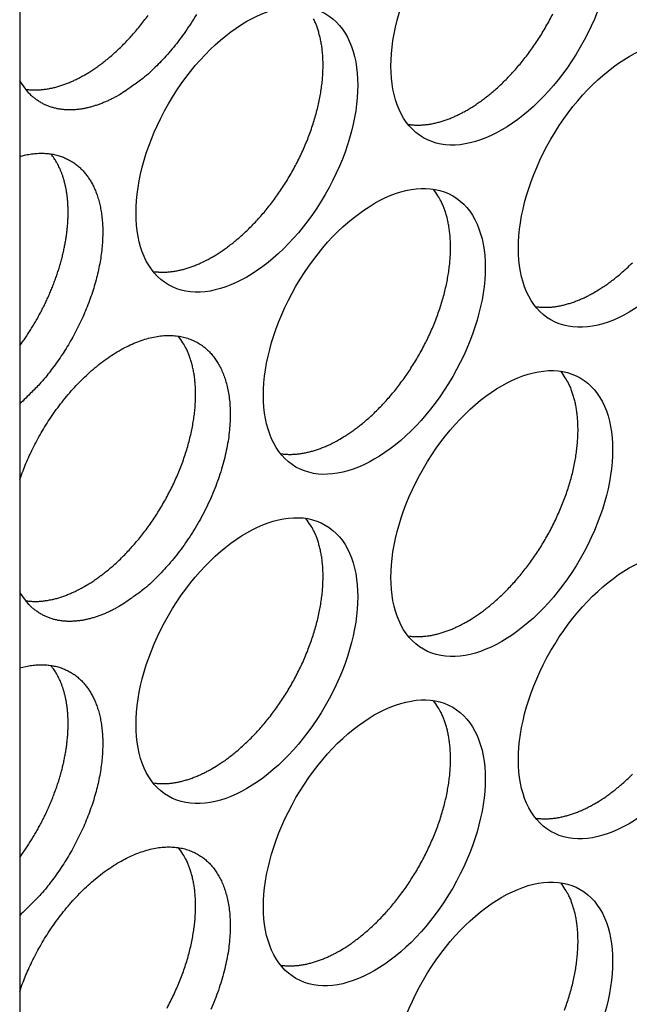
# Model space of a CAD drawing. Extents: x 6 to 291, y 7 to 204.
# Drawn here: x 268 to 269, y 72 to 73 of the extents above; entities that cross this region are included whole.
import ezdxf

# ---------------------------------------------------------------- set-up
doc = ezdxf.new("R2010")
doc.units = 0
doc.linetypes.add('HIDDENNEW0', pattern=[4.5, 1.5, -1.5, 1.5])
doc.layers.add('MUOTOVIIVAT', color=40, linetype='HIDDENNEW0')

msp = doc.modelspace()

# ---------------------------------------------------------------- linework, layer by layer
at = {"layer": 'MUOTOVIIVAT', "color": 4, "linetype": 'CONTINUOUS'}
msp.add_line((268.11824, 74.443425), (268.11824, 68.033926), dxfattribs=at)
for points in [[(268.20121, 73.350622), (268.20627, 73.353646, 0.00828633), (268.21142, 73.356944, 0.00751473), (268.21666, 73.360525, 0.00715781), (268.22198, 73.364386, 0.00725911), (268.22737, 73.368547, 0.00717689), (268.23281, 73.373, 0.00707978), (268.2383, 73.377761, 0.00695087), (268.24382, 73.382819, 0.00691381), (268.24936, 73.388186, 0.00681786), (268.2549, 73.393849, 0.00678165), (268.26042, 73.399817, 0.00670215), (268.26591, 73.406072, 0.00668303), (268.27134, 73.412618, 0.00662619), (268.27671, 73.419434, 0.00662212), (268.28198, 73.426519, 0.00658854)], [(268.34376, 73.427879, -0.00953978), (268.33688, 73.416697, -0.00957039), (268.32967, 73.405947, -0.00938122), (268.32225, 73.395689, -0.00890256), (268.31466, 73.385998, -0.00958605), (268.30683, 73.376782, -0.0110165), (268.29873, 73.368058, -0.00909874), (268.29107, 73.360223, -0.00445007), (268.2841, 73.353452, -0.0119101), (268.27537, 73.346117, -0.02090007), (268.2623, 73.336563, -0.01182734), (268.24539, 73.325099, -0.00694772)], [(268.36384, 73.117918), (268.3689, 73.120943, 0.00828619), (268.37405, 73.12424, 0.00751461), (268.37929, 73.127822, 0.00715769), (268.38461, 73.131683, 0.00725899), (268.39, 73.135844, 0.00717678), (268.39544, 73.140297, 0.00707967), (268.40093, 73.145058, 0.00695076), (268.40645, 73.150115, 0.0069137), (268.41199, 73.155483, 0.00681775), (268.41753, 73.161146, 0.00678156), (268.42305, 73.167114, 0.00670206), (268.42854, 73.173369, 0.00668294), (268.43398, 73.179916, 0.0066261), (268.43934, 73.186731, 0.00662204), (268.44461, 73.193816, 0.00658846), (268.44977, 73.201145, 0.00660168), (268.4548, 73.20871, 0.00659331), (268.45969, 73.216485, 0.00662502), (268.46439, 73.224458, 0.00664355), (268.46892, 73.232597, 0.00669524), (268.47323, 73.240885, 0.00674262), (268.47732, 73.249291, 0.00681586), (268.48116, 73.257794, 0.00689416), (268.48476, 73.26636, 0.00699061), (268.48808, 73.274965, 0.00710211), (268.49113, 73.283579, 0.00722359), (268.49389, 73.292171, 0.00737056), (268.49636, 73.300717, 0.00751849), (268.49852, 73.309185, 0.00770363), (268.50038, 73.317552, 0.00788062), (268.50194, 73.325787, 0.00810439), (268.50319, 73.333873, 0.00830694), (268.50414, 73.34178, 0.00857639), (268.5048, 73.349495, 0.00882143), (268.50516, 73.356992, 0.00911364), (268.50525, 73.364261, 0.00933358), (268.50506, 73.371277, 0.00973321), (268.50461, 73.378045, 0.01017034), (268.50391, 73.384544, 0.01033883), (268.50298, 73.390757, 0.01007587), (268.50183, 73.396662, 0.01124543), (268.50044, 73.402343, 0.01343491), (268.49879, 73.407814, 0.01115095), (268.49711, 73.412776, 0.00503773), (268.4955, 73.417111, 0.01524529), (268.49311, 73.42206, 0.02741565)], [(268.68911, 73.305708), (268.69417, 73.308732, 0.00828618), (268.69932, 73.31203, 0.00751459), (268.70456, 73.315612, 0.00715767), (268.70988, 73.319473, 0.00725896), (268.71527, 73.323634, 0.00717674), (268.72071, 73.328087, 0.00707963), (268.7262, 73.332848, 0.00695071), (268.73173, 73.337906, 0.00691365), (268.73726, 73.343274, 0.0068177), (268.7428, 73.348937, 0.00678149), (268.74832, 73.354905, 0.00670199), (268.75381, 73.36116, 0.00668287), (268.75925, 73.367707, 0.00662602), (268.76461, 73.374523, 0.00662195), (268.76988, 73.381607, 0.00658837), (268.77505, 73.388936, 0.00660159), (268.78007, 73.396502, 0.00659322), (268.78496, 73.404277, 0.00662491), (268.78966, 73.412249, 0.00664345), (268.79419, 73.420389, 0.00669514), (268.7985, 73.428677, 0.00674251)], [(268.12577, 73.332236), (268.12826, 73.331903, 0.0078404), (268.13077, 73.331646, 0.00786167), (268.13329, 73.33147, 0.00774322), (268.13583, 73.331369, 0.0075006), (268.13838, 73.331345, 0.00730427), (268.14094, 73.331393, 0.00711803), (268.14351, 73.331516, 0.00693776), (268.14609, 73.331709, 0.00673918), (268.14867, 73.331973, 0.0065587), (268.15125, 73.332304, 0.00636857), (268.15383, 73.332703, 0.00619346), (268.15642, 73.333166, 0.00600632), (268.159, 73.333693, 0.00584311), (268.16157, 73.334281, 0.00567499), (268.16414, 73.33493, 0.00550579), (268.16671, 73.335636, 0.00531207), (268.16926, 73.336398, 0.00520235), (268.17181, 73.337215, 0.00513138), (268.17435, 73.338089, 0.00486769), (268.17687, 73.339006, 0.00444994), (268.17936, 73.339966, 0.00472282), (268.18188, 73.340994, 0.00536768), (268.18443, 73.342098, 0.00405988), (268.18682, 73.343163, 0.00158384), (268.18897, 73.344148, 0.00534214), (268.19169, 73.3455, 0.00871783), (268.19583, 73.34769, 0.00423906), (268.20121, 73.350622, 0.00227072)], [(268.24539, 73.325099), (268.24102, 73.322651, -0.00731108), (268.23658, 73.320329, -0.00715556), (268.23207, 73.318137, -0.0073082), (268.2275, 73.316081, -0.00786948), (268.22287, 73.314183, -0.00832265), (268.2182, 73.312447, -0.00876276), (268.21348, 73.31089, -0.00920913), (268.20873, 73.309516, -0.00976083), (268.20396, 73.308346, -0.01028844), (268.19917, 73.307383, -0.01089018), (268.19438, 73.306644, -0.01146668), (268.18959, 73.306133, -0.01211369), (268.18482, 73.305869, -0.01274379), (268.18008, 73.305851, -0.01344909), (268.17538, 73.306098, -0.01404082), (268.17073, 73.306607, -0.01460495), (268.16616, 73.307394, -0.0153202), (268.16165, 73.308461, -0.016244), (268.15724, 73.309825, -0.01623388), (268.15293, 73.311455, -0.01551752), (268.14877, 73.313356, -0.01745407), (268.14469, 73.315611, -0.02112874), (268.14069, 73.318264, -0.0160061), (268.13701, 73.32093, -0.00544358), (268.13375, 73.32349, -0.02251879), (268.12999, 73.32739, -0.03756256), (268.12475, 73.334173, -0.01745653), (268.11823, 73.343524, -0.00891912)], [(268.61367, 73.287328), (268.61617, 73.286995, 0.00783854), (268.61867, 73.286739, 0.00785984), (268.6212, 73.286562, 0.00774144), (268.62374, 73.286461, 0.00749891), (268.62629, 73.286437, 0.00730266), (268.62885, 73.286486, 0.00711652), (268.63142, 73.286609, 0.00693632), (268.63399, 73.286801, 0.00673783), (268.63657, 73.287065, 0.00655744), (268.63915, 73.287396, 0.00636739), (268.64174, 73.287795, 0.00619237), (268.64432, 73.288257, 0.00600531), (268.6469, 73.288785, 0.00584218), (268.64948, 73.289372, 0.00567413), (268.65205, 73.290021, 0.00550501), (268.65461, 73.290726, 0.00531136), (268.65717, 73.291488, 0.0052017), (268.65971, 73.292305, 0.00513078), (268.66225, 73.293178, 0.00486716), (268.66477, 73.294096, 0.0044495), (268.66726, 73.295055, 0.00472239), (268.66978, 73.296082, 0.00536724), (268.67233, 73.297187, 0.00405958), (268.67472, 73.298251, 0.00158373), (268.67688, 73.299236, 0.00534179), (268.6796, 73.300588, 0.00871739), (268.68373, 73.302776, 0.00423891), (268.68911, 73.305708, 0.00227065)], [(268.11823, 73.246465), (268.12595, 73.248325, -0.01581669), (268.13343, 73.249618, -0.01756214), (268.14069, 73.250317, -0.01879197), (268.1477, 73.250463, -0.01941605), (268.15441, 73.250056, -0.02025927), (268.16083, 73.249142, -0.02085255), (268.16692, 73.247727, -0.02143305), (268.17268, 73.24586, -0.02159605), (268.1781, 73.243554, -0.02170218), (268.18319, 73.240863, -0.02133197), (268.18792, 73.237804, -0.0210455), (268.19232, 73.234422, -0.02041105), (268.19637, 73.230737, -0.01950686), (268.20009, 73.226813, -0.01821631), (268.20347, 73.222678, -0.0178212), (268.20659, 73.218277, -0.01690839), (268.2095, 73.213518, -0.0160376), (268.21222, 73.208371, -0.01597178), (268.21473, 73.202786, -0.01542449), (268.217, 73.196777, -0.01507008), (268.21901, 73.190327, -0.01450414), (268.22072, 73.183454, -0.01406386), (268.22212, 73.176142, -0.0134517), (268.22318, 73.168416, -0.01301028), (268.22386, 73.160272, -0.0124348), (268.22417, 73.151743, -0.01200534), (268.22406, 73.142836, -0.01148274), (268.22354, 73.133591, -0.0110944), (268.22256, 73.124026, -0.0106438), (268.22115, 73.114191, -0.01030628), (268.21928, 73.104114, -0.00992921), (268.21695, 73.093848, -0.00964049), (268.21417, 73.083434, -0.00934486), (268.21094, 73.072928, -0.00912364), (268.20727, 73.062376, -0.00887728), (268.20319, 73.051835, -0.00865413), (268.19871, 73.04136, -0.00854645), (268.19385, 73.030991, -0.00853867), (268.18863, 73.02078, -0.00824871), (268.18312, 73.010802, -0.00772354), (268.17737, 73.001126, -0.00829642), (268.17127, 72.99164, -0.00956168), (268.16479, 72.982347, -0.007613), (268.15856, 72.973813, -0.00337701), (268.15283, 72.966272, -0.01009556), (268.14531, 72.957557, -0.01746154), (268.13362, 72.945425, -0.00935838), (268.11823, 72.930307, -0.0052781)], [(268.11823, 73.004494), (268.1219, 73.009599, 0.00477356), (268.1255, 73.014816, 0.00465913), (268.12904, 73.020151, 0.00460709), (268.13251, 73.025592, 0.00465767), (268.13589, 73.031135, 0.00467833), (268.13919, 73.036768, 0.00469015), (268.14239, 73.042487, 0.00470276), (268.14549, 73.048281, 0.00473482), (268.14849, 73.054143, 0.00476269), (268.15137, 73.060062, 0.00479881), (268.15414, 73.066031, 0.00483609), (268.15678, 73.072039, 0.00488133), (268.15929, 73.078076, 0.00493034), (268.16168, 73.084132, 0.00498385), (268.16392, 73.090198, 0.00504467), (268.16603, 73.096264, 0.00510723), (268.16799, 73.102318, 0.00518058), (268.16981, 73.108352, 0.00525252), (268.17147, 73.114355, 0.00533892), (268.17299, 73.120318, 0.00542065), (268.17436, 73.126232, 0.00552064), (268.17558, 73.132088, 0.00561245), (268.17665, 73.137875, 0.00572645), (268.17757, 73.143588, 0.00582849), (268.17833, 73.149216, 0.00595679), (268.17895, 73.154754, 0.00606909), (268.17942, 73.160192, 0.00621162), (268.17975, 73.165528, 0.00633358), (268.17994, 73.17075, 0.00649036), (268.17999, 73.175859, 0.00662233), (268.1799, 73.180843, 0.00679111), (268.17968, 73.185705, 0.00692766), (268.17933, 73.190433, 0.0071125), (268.17886, 73.195032, 0.00726752), (268.17826, 73.199492, 0.00744502), (268.17756, 73.203815, 0.00755665), (268.17674, 73.207994, 0.00780334), (268.17582, 73.212037, 0.00808401), (268.17479, 73.215938, 0.0081004), (268.17367, 73.219688, 0.00777727), (268.17247, 73.223278, 0.00862752), (268.17116, 73.226767, 0.0102732), (268.16972, 73.230169, 0.00827454), (268.16832, 73.233276, 0.00343008), (268.16702, 73.23601, 0.01137005), (268.1652, 73.239226, 0.0201575), (268.16222, 73.243808, 0.01058396), (268.15819, 73.249587, 0.00589781)], [(268.52647, 72.885215), (268.53153, 72.888239, 0.00828605), (268.53668, 72.891537, 0.00751448), (268.54192, 72.895118, 0.00715757), (268.54724, 72.898979, 0.00725887), (268.55263, 72.90314, 0.00717666), (268.55807, 72.907594, 0.00707955), (268.56356, 72.912355, 0.00695065), (268.56909, 72.917412, 0.0069136), (268.57462, 72.92278, 0.00681765), (268.58016, 72.928443, 0.00678146), (268.58568, 72.934411, 0.00670196), (268.59117, 72.940666, 0.00668285), (268.59661, 72.947213, 0.00662601), (268.60197, 72.954029, 0.00662196), (268.60724, 72.961113, 0.00658839), (268.61241, 72.968442, 0.00660161), (268.61744, 72.976008, 0.00659325), (268.62232, 72.983783, 0.00662495), (268.62703, 72.991755, 0.0066435), (268.63155, 72.999894, 0.00669519), (268.63586, 73.008183, 0.00674257), (268.63995, 73.016589, 0.00681582), (268.6438, 73.025091, 0.00689412), (268.64739, 73.033658, 0.00699057), (268.65072, 73.042263, 0.00710209), (268.65377, 73.050876, 0.00722357), (268.65652, 73.059469, 0.00737055), (268.65899, 73.068015, 0.00751848), (268.66115, 73.076483, 0.00770363), (268.66302, 73.08485, 0.00788063), (268.66457, 73.093085, 0.00810441), (268.66583, 73.101171, 0.00830697), (268.66678, 73.109078, 0.00857643), (268.66743, 73.116794, 0.00882147), (268.6678, 73.12429, 0.0091137), (268.66789, 73.131559, 0.00933365), (268.6677, 73.138575, 0.0097333), (268.66725, 73.145343, 0.01017044), (268.66654, 73.151842, 0.01033895), (268.66561, 73.158056, 0.010076), (268.66447, 73.16396, 0.01124558), (268.66307, 73.169641, 0.01343509), (268.66142, 73.175113, 0.01115112), (268.65975, 73.180075, 0.00503781), (268.65814, 73.18441, 0.01524552), (268.65575, 73.189358, 0.02741608), (268.65167, 73.196196, 0.01498896), (268.6461, 73.20468, 0.00856343)], [(268.2884, 73.099534), (268.2909, 73.099201, 0.00783973), (268.2934, 73.098945, 0.00786107), (268.29593, 73.098768, 0.00774269), (268.29847, 73.098667, 0.00750016), (268.30102, 73.098643, 0.0073039), (268.30358, 73.098692, 0.00711774), (268.30615, 73.098815, 0.00693753), (268.30872, 73.099007, 0.00673902), (268.3113, 73.099272, 0.0065586), (268.31388, 73.099602, 0.00636852), (268.31647, 73.100001, 0.00619347), (268.31905, 73.100464, 0.00600638), (268.32163, 73.100991, 0.00584321), (268.32421, 73.101579, 0.00567512), (268.32678, 73.102228, 0.00550596), (268.32934, 73.102933, 0.00531227), (268.3319, 73.103696, 0.00520258), (268.33444, 73.104513, 0.00513164), (268.33698, 73.105386, 0.00486796), (268.3395, 73.106304, 0.00445022), (268.34199, 73.107264, 0.00472314), (268.34451, 73.108291, 0.00536808), (268.34706, 73.109396, 0.0040602), (268.34945, 73.11046, 0.00158397), (268.3516, 73.111445, 0.00534259), (268.35433, 73.112797, 0.00871864), (268.35846, 73.114986, 0.00423949), (268.36384, 73.117918, 0.00227096)], [(268.85174, 73.073004), (268.8568, 73.076029, 0.00828605), (268.86195, 73.079327, 0.00751447), (268.86719, 73.082908, 0.00715755), (268.87251, 73.086769, 0.00725884), (268.8779, 73.09093, 0.00717663), (268.88334, 73.095384, 0.00707951), (268.88884, 73.100145, 0.0069506), (268.89436, 73.105203, 0.00691354), (268.89989, 73.11057, 0.00681759)], [(268.77631, 73.054627), (268.7788, 73.054294, 0.00783787), (268.78131, 73.054037, 0.00785923), (268.78383, 73.053861, 0.00774091), (268.78637, 73.05376, 0.00749847), (268.78892, 73.053736, 0.0073023), (268.79148, 73.053784, 0.00711622), (268.79405, 73.053907, 0.0069361), (268.79663, 73.0541, 0.00673767), (268.7992, 73.054363, 0.00655734), (268.80179, 73.054694, 0.00636735), (268.80437, 73.055093, 0.00619238), (268.80695, 73.055556, 0.00600537), (268.80953, 73.056083, 0.00584228), (268.81211, 73.05667, 0.00567427), (268.81468, 73.057319, 0.00550518), (268.81724, 73.058024, 0.00531156), (268.8198, 73.058786, 0.00520193), (268.82235, 73.059603, 0.00513104), (268.82489, 73.060476, 0.00486744), (268.8274, 73.061393, 0.00444977), (268.8299, 73.062353, 0.00472271), (268.83241, 73.06338, 0.00536764), (268.83496, 73.064484, 0.0040599), (268.83735, 73.065548, 0.00158386), (268.83951, 73.066533, 0.00534225), (268.84223, 73.067884, 0.00871821), (268.84636, 73.070073, 0.00423933), (268.85174, 73.073004, 0.00227089)], [(268.11823, 72.833248), (268.12155, 72.842562, -0.00832582), (268.12524, 72.851961, -0.0077304), (268.12931, 72.861443, -0.00762209), (268.13378, 72.871053, -0.0078659), (268.13873, 72.880841, -0.00789382), (268.14414, 72.890747, -0.0081303), (268.15002, 72.900708, -0.00829898), (268.15635, 72.910666, -0.00854994), (268.16316, 72.920565, -0.0087511), (268.17039, 72.930341, -0.00909282), (268.17806, 72.939919, -0.00939662), (268.18611, 72.949234, -0.00981608), (268.19453, 72.958201, -0.01022883), (268.20326, 72.966763, -0.01075966), (268.21227, 72.974829, -0.01131676), (268.22149, 72.982355, -0.01198019), (268.23088, 72.989251, -0.01271276), (268.24036, 72.995492, -0.01353489), (268.24987, 73.000999, -0.01447374), (268.25936, 73.005767, -0.01546844), (268.26875, 73.009736, -0.01662436), (268.27798, 73.012924, -0.01777258), (268.287, 73.01529, -0.01910604), (268.29576, 73.016875, -0.02032005), (268.30419, 73.017659, -0.02169132), (268.31227, 73.017702, -0.02276512), (268.31996, 73.017004, -0.0239217), (268.32723, 73.015635, -0.02458661), (268.33404, 73.013611, -0.02517066), (268.34041, 73.011012, -0.02507173), (268.34631, 73.007865, -0.02501558), (268.35175, 73.004239, -0.02438372), (268.35673, 73.000167, -0.02333544), (268.36125, 72.995747, -0.02169968), (268.36529, 72.991024, -0.02113728), (268.36898, 72.985945, -0.01981922), (268.37237, 72.980402, -0.01870397), (268.37549, 72.974341, -0.01854513), (268.37832, 72.967682, -0.01771552), (268.38082, 72.960444, -0.0172559), (268.38293, 72.95261, -0.01649391), (268.38463, 72.944207, -0.01587056), (268.38586, 72.935218, -0.01504434), (268.3866, 72.925688, -0.01446191), (268.38681, 72.91562, -0.01372521), (268.38646, 72.905075, -0.01318006), (268.38552, 72.894077, -0.01254376), (268.38398, 72.882698, -0.01207789), (268.38182, 72.870985, -0.01156263), (268.37905, 72.85902, -0.01117991), (268.37566, 72.846868, -0.01078091), (268.37168, 72.834615, -0.01047579), (268.36711, 72.822342, -0.01019343), (268.362, 72.810129, -0.00997732), (268.35637, 72.798064, -0.00977714), (268.35028, 72.786219, -0.00958193), (268.34376, 72.774682, -0.0095398), (268.33688, 72.7635, -0.00957041), (268.32967, 72.752751, -0.00938124), (268.32225, 72.742492, -0.00890258), (268.31466, 72.732801, -0.00958607), (268.30683, 72.723585, -0.01101652), (268.29873, 72.714862, -0.00909876), (268.29107, 72.707026, -0.00445007), (268.2841, 72.700255, -0.01191012), (268.27537, 72.692921, -0.02090011), (268.2623, 72.683367, -0.01182736), (268.24539, 72.671902, -0.00694772)], [(268.20121, 72.697425), (268.20627, 72.70045, 0.00828634), (268.21142, 72.703747, 0.00751474), (268.21666, 72.707329, 0.00715782), (268.22198, 72.71119, 0.00725912), (268.22737, 72.71535, 0.0071769), (268.23281, 72.719804, 0.00707979), (268.2383, 72.724564, 0.00695088), (268.24382, 72.729622, 0.00691382), (268.24936, 72.734989, 0.00681787), (268.2549, 72.740653, 0.00678167), (268.26042, 72.746621, 0.00670216), (268.26591, 72.752875, 0.00668304), (268.27134, 72.759422, 0.0066262), (268.27671, 72.766237, 0.00662213), (268.28198, 72.773322, 0.00658855), (268.28714, 72.78065, 0.00660177), (268.29217, 72.788216, 0.0065934), (268.29705, 72.795991, 0.00662509), (268.30176, 72.803963, 0.00664363), (268.30628, 72.812102, 0.00669531), (268.3106, 72.82039, 0.00674269), (268.31469, 72.828797, 0.00681592), (268.31853, 72.837299, 0.00689422), (268.32213, 72.845865, 0.00699066), (268.32545, 72.85447, 0.00710216), (268.3285, 72.863084, 0.00722363), (268.33126, 72.871676, 0.00737059), (268.33372, 72.880222, 0.00751851), (268.33589, 72.88869, 0.00770364), (268.33775, 72.897057, 0.00788063), (268.3393, 72.905292, 0.00810439), (268.34056, 72.913378, 0.00830693), (268.34151, 72.921285, 0.00857636), (268.34217, 72.929, 0.00882139), (268.34253, 72.936496, 0.00911359), (268.34262, 72.943765, 0.00933352), (268.34243, 72.950782, 0.00973314), (268.34198, 72.957549, 0.01017025), (268.34127, 72.964048, 0.01033873), (268.34034, 72.970262, 0.01007576), (268.3392, 72.976166, 0.01124529), (268.3378, 72.981847, 0.01343472), (268.33615, 72.987318, 0.01115078), (268.33448, 72.992281, 0.00503764), (268.33287, 72.996616, 0.01524504), (268.33048, 73.001564, 0.0274152), (268.3264, 73.008402, 0.01498847), (268.32083, 73.016885, 0.00856315)], [(268.68911, 72.652511), (268.69417, 72.655536, 0.00828619), (268.69932, 72.658833, 0.0075146), (268.70456, 72.662415, 0.00715768), (268.70988, 72.666276, 0.00725897), (268.71527, 72.670437, 0.00717675), (268.72071, 72.67489, 0.00707964), (268.7262, 72.679651, 0.00695072), (268.73173, 72.684709, 0.00691366), (268.73726, 72.690077, 0.00681771), (268.7428, 72.69574, 0.0067815), (268.74832, 72.701708, 0.006702), (268.75381, 72.707963, 0.00668288), (268.75925, 72.71451, 0.00662603), (268.76461, 72.721326, 0.00662197), (268.76988, 72.728411, 0.00658839), (268.77505, 72.735739, 0.00660161), (268.78007, 72.743305, 0.00659323), (268.78496, 72.75108, 0.00662493), (268.78966, 72.759052, 0.00664346), (268.79419, 72.767192, 0.00669515), (268.7985, 72.77548, 0.00674253), (268.80259, 72.783887, 0.00681576), (268.80643, 72.792389, 0.00689406), (268.81003, 72.800956, 0.0069905), (268.81335, 72.809561, 0.007102), (268.8164, 72.818174, 0.00722347), (268.81916, 72.826767, 0.00737044), (268.82163, 72.835313, 0.00751836), (268.82379, 72.843781, 0.0077035), (268.82565, 72.852148, 0.00788049), (268.82721, 72.860384, 0.00810426), (268.82846, 72.86847, 0.0083068), (268.82941, 72.876377, 0.00857625), (268.83007, 72.884092, 0.00882129), (268.83043, 72.891588, 0.0091135), (268.83052, 72.898857, 0.00933344), (268.83033, 72.905874, 0.00973307), (268.82988, 72.912641, 0.0101702), (268.82918, 72.91914, 0.0103387), (268.82825, 72.925354, 0.01007575), (268.8271, 72.931259, 0.01124531), (268.82571, 72.93694, 0.01343478), (268.82406, 72.942411, 0.01115086), (268.82238, 72.947373, 0.00503769), (268.82077, 72.951708, 0.01524519), (268.81838, 72.956657, 0.02741556), (268.81431, 72.963495, 0.01498871), (268.80873, 72.971978, 0.0085633)], [(268.45104, 72.866833), (268.45353, 72.8665, 0.00783906), (268.45604, 72.866243, 0.00786046), (268.45856, 72.866067, 0.00774217), (268.4611, 72.865966, 0.00749972), (268.46365, 72.865942, 0.00730354), (268.46621, 72.86599, 0.00711745), (268.46878, 72.866113, 0.00693731), (268.47136, 72.866306, 0.00673886), (268.47394, 72.86657, 0.0065585), (268.47652, 72.866901, 0.00636848), (268.4791, 72.8673, 0.00619348), (268.48168, 72.867762, 0.00600643), (268.48426, 72.868289, 0.00584331), (268.48684, 72.868877, 0.00567526), (268.48941, 72.869526, 0.00550613), (268.49197, 72.870231, 0.00531247), (268.49453, 72.870994, 0.00520281), (268.49708, 72.871811, 0.0051319), (268.49962, 72.872684, 0.00486824), (268.50213, 72.873601, 0.0044505), (268.50463, 72.874561, 0.00472346), (268.50714, 72.875588, 0.00536848), (268.50969, 72.876693, 0.00406052), (268.51208, 72.877757, 0.0015841), (268.51424, 72.878742, 0.00534305), (268.51696, 72.880094, 0.00871946), (268.52109, 72.882283, 0.00423991), (268.52647, 72.885215, 0.00227119)], [(268.36384, 72.464722), (268.3689, 72.467746, 0.0082862), (268.37405, 72.471044, 0.00751462), (268.37929, 72.474625, 0.0071577), (268.38461, 72.478486, 0.007259), (268.39, 72.482647, 0.00717679), (268.39544, 72.4871, 0.00707968), (268.40093, 72.491861, 0.00695077), (268.40645, 72.496919, 0.00691372), (268.41199, 72.502286, 0.00681777), (268.41753, 72.50795, 0.00678157), (268.42305, 72.513918, 0.00670207), (268.42854, 72.520173, 0.00668295), (268.43398, 72.526719, 0.00662611), (268.43934, 72.533535, 0.00662205), (268.44461, 72.540619, 0.00658848), (268.44977, 72.547948, 0.0066017), (268.4548, 72.555513, 0.00659333), (268.45969, 72.563288, 0.00662503), (268.46439, 72.571261, 0.00664357), (268.46892, 72.5794, 0.00669526), (268.47323, 72.587688, 0.00674264), (268.47732, 72.596094, 0.00681588), (268.48116, 72.604597, 0.00689418), (268.48476, 72.613163, 0.00699062), (268.48808, 72.621768, 0.00710213), (268.49113, 72.630381, 0.0072236), (268.49389, 72.638974, 0.00737058), (268.49636, 72.64752, 0.0075185), (268.49852, 72.655988, 0.00770364), (268.50038, 72.664355, 0.00788064), (268.50194, 72.67259, 0.00810441), (268.50319, 72.680676, 0.00830695), (268.50414, 72.688583, 0.0085764), (268.5048, 72.696298, 0.00882144), (268.50516, 72.703794, 0.00911365), (268.50525, 72.711063, 0.00933359), (268.50506, 72.71808, 0.00973322), (268.50461, 72.724847, 0.01017035), (268.50391, 72.731346, 0.01033884), (268.50298, 72.73756, 0.01007588), (268.50183, 72.743464, 0.01124543), (268.50044, 72.749146, 0.01343491), (268.49879, 72.754617, 0.01115095), (268.49711, 72.759579, 0.00503773), (268.4955, 72.763914, 0.01524528), (268.49311, 72.768863, 0.02741563), (268.48904, 72.775701, 0.01498871), (268.48346, 72.784184, 0.00856329)], [(268.12577, 72.679038), (268.12826, 72.678705, 0.00784058), (268.13077, 72.678449, 0.00786185), (268.13329, 72.678273, 0.00774339), (268.13583, 72.678172, 0.00750077), (268.13838, 72.678148, 0.00730443), (268.14094, 72.678196, 0.00711819), (268.14351, 72.678319, 0.00693791), (268.14609, 72.678512, 0.00673932), (268.14867, 72.678776, 0.00655883), (268.15125, 72.679107, 0.0063687), (268.15383, 72.679506, 0.00619358), (268.15642, 72.679969, 0.00600644), (268.159, 72.680496, 0.00584322), (268.16157, 72.681084, 0.00567509), (268.16414, 72.681733, 0.00550589), (268.16671, 72.682439, 0.00531216), (268.16926, 72.683201, 0.00520244), (268.17181, 72.684018, 0.00513146), (268.17435, 72.684892, 0.00486776), (268.17687, 72.685809, 0.00445001), (268.17936, 72.686769, 0.00472289), (268.18188, 72.687797, 0.00536776), (268.18443, 72.688901, 0.00405993), (268.18682, 72.689966, 0.00158386), (268.18897, 72.690952, 0.0053422), (268.19169, 72.692303, 0.00871792), (268.19583, 72.694493, 0.00423911), (268.20121, 72.697425, 0.00227075)], [(268.24539, 72.671902), (268.24102, 72.669454, -0.00731106), (268.23658, 72.667132, -0.00715554), (268.23207, 72.66494, -0.00730818), (268.2275, 72.662885, -0.00786946), (268.22287, 72.660986, -0.00832264), (268.2182, 72.65925, -0.00876274), (268.21348, 72.657693, -0.00920912), (268.20873, 72.65632, -0.00976083), (268.20396, 72.65515, -0.01028844), (268.19917, 72.654186, -0.01089019), (268.19438, 72.653448, -0.0114667), (268.18959, 72.652936, -0.01211371), (268.18482, 72.652672, -0.01274382), (268.18008, 72.652654, -0.01344913), (268.17538, 72.652901, -0.01404087), (268.17073, 72.65341, -0.01460501), (268.16616, 72.654197, -0.01532027), (268.16165, 72.655264, -0.01624409), (268.15724, 72.656628, -0.01623398), (268.15293, 72.658258, -0.01551762), (268.14877, 72.660159, -0.01745418), (268.14469, 72.662414, -0.02112888), (268.14069, 72.665067, -0.0160062), (268.13701, 72.667733, -0.00544361), (268.13375, 72.670292, -0.02251893), (268.12999, 72.674193, -0.03756277), (268.12475, 72.680976, -0.01745661), (268.11823, 72.690327, -0.00891915)], [(268.61367, 72.634131), (268.61617, 72.633798, 0.00783872), (268.61867, 72.633542, 0.00786001), (268.6212, 72.633365, 0.00774161), (268.62374, 72.633264, 0.00749908), (268.62629, 72.63324, 0.00730283), (268.62885, 72.633289, 0.00711667), (268.63142, 72.633411, 0.00693648), (268.63399, 72.633604, 0.00673798), (268.63657, 72.633868, 0.00655758), (268.63915, 72.634199, 0.00636752), (268.64174, 72.634598, 0.00619249), (268.64432, 72.63506, 0.00600543), (268.6469, 72.635587, 0.00584229), (268.64948, 72.636175, 0.00567424), (268.65205, 72.636824, 0.0055051), (268.65461, 72.637529, 0.00531145), (268.65717, 72.638291, 0.00520178), (268.65971, 72.639108, 0.00513086), (268.66225, 72.639981, 0.00486724), (268.66477, 72.640899, 0.00444956), (268.66726, 72.641858, 0.00472245), (268.66978, 72.642885, 0.00536731), (268.67233, 72.64399, 0.00405963), (268.67472, 72.645054, 0.00158375), (268.67688, 72.646039, 0.00534186), (268.6796, 72.647391, 0.00871749), (268.68373, 72.64958, 0.00423895), (268.68911, 72.652511, 0.00227067)], [(268.11823, 72.593268), (268.12595, 72.595128, -0.01581669), (268.13343, 72.596421, -0.01756214), (268.14069, 72.59712, -0.01879197), (268.1477, 72.597266, -0.01941605), (268.15441, 72.596859, -0.02025927), (268.16083, 72.595945, -0.02085255), (268.16692, 72.59453, -0.02143305), (268.17268, 72.592662, -0.02159605), (268.1781, 72.590357, -0.02170218), (268.18319, 72.587666, -0.02133197), (268.18792, 72.584607, -0.0210455), (268.19232, 72.581225, -0.02041105), (268.19637, 72.57754, -0.01950686), (268.20009, 72.573616, -0.01821631), (268.20347, 72.56948, -0.0178212), (268.20659, 72.565079, -0.01690839), (268.2095, 72.560321, -0.0160376), (268.21222, 72.555174, -0.01597178), (268.21473, 72.549589, -0.01542449), (268.217, 72.54358, -0.01507008), (268.21901, 72.53713, -0.01450414), (268.22072, 72.530257, -0.01406386), (268.22212, 72.522945, -0.0134517), (268.22318, 72.515219, -0.01301028), (268.22386, 72.507075, -0.0124348), (268.22417, 72.498546, -0.01200534), (268.22406, 72.489638, -0.01148274), (268.22354, 72.480394, -0.0110944), (268.22256, 72.470829, -0.0106438), (268.22115, 72.460994, -0.01030628), (268.21928, 72.450916, -0.00992921), (268.21695, 72.440651, -0.00964049), (268.21417, 72.430237, -0.00934486), (268.21094, 72.41973, -0.00912364), (268.20727, 72.409179, -0.00887728), (268.20319, 72.398638, -0.00865413), (268.19871, 72.388163, -0.00854645), (268.19385, 72.377793, -0.00853867), (268.18863, 72.367582, -0.00824871), (268.18312, 72.357605, -0.00772354), (268.17737, 72.347929, -0.00829642), (268.17127, 72.338443, -0.00956168), (268.16479, 72.32915, -0.007613), (268.15856, 72.320616, -0.00337701), (268.15283, 72.313075, -0.01009556), (268.14531, 72.30436, -0.01746154), (268.13362, 72.292228, -0.00935838), (268.11823, 72.27711, -0.0052781)], [(268.11823, 72.351297), (268.1219, 72.356402, 0.00477356), (268.1255, 72.361619, 0.00465913), (268.12904, 72.366954, 0.00460709), (268.13251, 72.372395, 0.00465767), (268.13589, 72.377938, 0.00467833), (268.13919, 72.383571, 0.00469015), (268.14239, 72.38929, 0.00470276), (268.14549, 72.395083, 0.00473482), (268.14849, 72.400946, 0.00476269), (268.15137, 72.406865, 0.00479881), (268.15414, 72.412834, 0.00483609), (268.15678, 72.418841, 0.00488133), (268.15929, 72.424879, 0.00493034), (268.16168, 72.430935, 0.00498385), (268.16392, 72.437001, 0.00504467), (268.16603, 72.443066, 0.00510723), (268.16799, 72.449121, 0.00518058), (268.16981, 72.455155, 0.00525252), (268.17147, 72.461158, 0.00533892), (268.17299, 72.467121, 0.00542065), (268.17436, 72.473034, 0.00552064), (268.17558, 72.47889, 0.00561245), (268.17665, 72.484677, 0.00572645), (268.17757, 72.490391, 0.00582849), (268.17833, 72.496018, 0.00595679), (268.17895, 72.501557, 0.00606909), (268.17942, 72.506995, 0.00621162), (268.17975, 72.512331, 0.00633358), (268.17994, 72.517553, 0.00649036), (268.17999, 72.522662, 0.00662233), (268.1799, 72.527646, 0.00679111), (268.17968, 72.532508, 0.00692766), (268.17933, 72.537236, 0.0071125), (268.17886, 72.541835, 0.00726752), (268.17826, 72.546294, 0.00744502), (268.17756, 72.550618, 0.00755665), (268.17674, 72.554797, 0.00780334), (268.17582, 72.55884, 0.00808401), (268.17479, 72.56274, 0.0081004), (268.17367, 72.566491, 0.00777727), (268.17247, 72.57008, 0.00862752), (268.17116, 72.573569, 0.0102732), (268.16972, 72.576971, 0.00827454), (268.16832, 72.580079, 0.00343008), (268.16702, 72.582813, 0.01137005), (268.1652, 72.586028, 0.0201575), (268.16222, 72.590611, 0.01058396), (268.15819, 72.59639, 0.00589781)], [(268.52647, 72.232018), (268.53153, 72.235043, 0.00828606), (268.53668, 72.23834, 0.00751449), (268.54192, 72.241922, 0.00715758), (268.54724, 72.245783, 0.00725888), (268.55263, 72.249944, 0.00717667), (268.55807, 72.254397, 0.00707957), (268.56356, 72.259158, 0.00695066), (268.56909, 72.264216, 0.00691361), (268.57462, 72.269583, 0.00681767), (268.58016, 72.275247, 0.00678147), (268.58568, 72.281215, 0.00670198), (268.59117, 72.28747, 0.00668287), (268.59661, 72.294016, 0.00662603), (268.60197, 72.300832, 0.00662197), (268.60724, 72.307916, 0.0065884), (268.61241, 72.315245, 0.00660163), (268.61744, 72.322811, 0.00659326), (268.62232, 72.330586, 0.00662497), (268.62703, 72.338558, 0.00664351), (268.63155, 72.346697, 0.00669521), (268.63586, 72.354986, 0.00674259), (268.63995, 72.363392, 0.00681583), (268.6438, 72.371894, 0.00689414), (268.64739, 72.380461, 0.00699059), (268.65072, 72.389066, 0.0071021), (268.65377, 72.397679, 0.00722358), (268.65652, 72.406272, 0.00737057), (268.65899, 72.414818, 0.0075185), (268.66115, 72.423286, 0.00770364), (268.66302, 72.431653, 0.00788065), (268.66457, 72.439888, 0.00810443), (268.66583, 72.447974, 0.00830698), (268.66678, 72.455881, 0.00857644), (268.66743, 72.463596, 0.00882149), (268.6678, 72.471093, 0.00911371), (268.66789, 72.478362, 0.00933366), (268.6677, 72.485378, 0.00973331), (268.66725, 72.492146, 0.01017045), (268.66654, 72.498645, 0.01033896), (268.66561, 72.504859, 0.010076), (268.66447, 72.510763, 0.01124558), (268.66307, 72.516444, 0.0134351), (268.66142, 72.521915, 0.01115112), (268.65975, 72.526877, 0.00503781), (268.65814, 72.531213, 0.01524552), (268.65575, 72.536161, 0.02741606), (268.65167, 72.542999, 0.01498894), (268.6461, 72.551482, 0.00856342)], [(268.2884, 72.446337), (268.2909, 72.446004, 0.0078399), (268.2934, 72.445748, 0.00786125), (268.29593, 72.445571, 0.00774286), (268.29847, 72.44547, 0.00750033), (268.30102, 72.445446, 0.00730406), (268.30358, 72.445495, 0.0071179), (268.30615, 72.445617, 0.00693768), (268.30872, 72.44581, 0.00673916), (268.3113, 72.446074, 0.00655874), (268.31388, 72.446405, 0.00636865), (268.31647, 72.446804, 0.00619359), (268.31905, 72.447267, 0.0060065), (268.32163, 72.447794, 0.00584332), (268.32421, 72.448382, 0.00567523), (268.32678, 72.449031, 0.00550606), (268.32934, 72.449736, 0.00531236), (268.3319, 72.450499, 0.00520267), (268.33444, 72.451316, 0.00513172), (268.33698, 72.452189, 0.00486804), (268.3395, 72.453107, 0.00445029), (268.34199, 72.454067, 0.00472321), (268.34451, 72.455094, 0.00536815), (268.34706, 72.456199, 0.00406025), (268.34945, 72.457263, 0.00158399), (268.3516, 72.458249, 0.00534265), (268.35433, 72.4596, 0.00871874), (268.35846, 72.46179, 0.00423953), (268.36384, 72.464722, 0.00227098)], [(268.85174, 72.419808), (268.8568, 72.422832, 0.00828605), (268.86195, 72.42613, 0.00751448), (268.86719, 72.429711, 0.00715756), (268.87251, 72.433573, 0.00725885), (268.8779, 72.437734, 0.00717664), (268.88334, 72.442187, 0.00707952), (268.88884, 72.446948, 0.00695062), (268.89436, 72.452006, 0.00691356), (268.89989, 72.457374, 0.00681761)], [(268.77631, 72.40143), (268.7788, 72.401097, 0.00783805), (268.78131, 72.40084, 0.00785941), (268.78383, 72.400664, 0.00774109), (268.78637, 72.400563, 0.00749864), (268.78892, 72.400538, 0.00730246), (268.79148, 72.400587, 0.00711638), (268.79405, 72.40071, 0.00693625), (268.79663, 72.400902, 0.00673782), (268.7992, 72.401166, 0.00655748), (268.80179, 72.401497, 0.00636748), (268.80437, 72.401896, 0.0061925), (268.80695, 72.402358, 0.00600549), (268.80953, 72.402885, 0.00584239), (268.81211, 72.403473, 0.00567437), (268.81468, 72.404122, 0.00550528), (268.81724, 72.404827, 0.00531165), (268.8198, 72.405589, 0.00520202), (268.82235, 72.406406, 0.00513113), (268.82489, 72.407279, 0.00486751), (268.8274, 72.408196, 0.00444984), (268.8299, 72.409156, 0.00472278), (268.83241, 72.410183, 0.00536771), (268.83496, 72.411287, 0.00405995), (268.83735, 72.412351, 0.00158388), (268.83951, 72.413336, 0.00534231), (268.84223, 72.414688, 0.0087183), (268.84636, 72.416876, 0.00423937), (268.85174, 72.419808, 0.00227091)], [(268.11823, 72.180051), (268.12155, 72.189364, -0.00832582), (268.12524, 72.198764, -0.0077304), (268.12931, 72.208246, -0.00762209), (268.13378, 72.217856, -0.0078659), (268.13873, 72.227643, -0.00789382), (268.14414, 72.23755, -0.0081303), (268.15002, 72.247511, -0.00829898), (268.15635, 72.257469, -0.00854994), (268.16316, 72.267368, -0.0087511), (268.17039, 72.277144, -0.00909282), (268.17806, 72.286722, -0.00939662), (268.18611, 72.296037, -0.00981608), (268.19453, 72.305004, -0.01022883), (268.20326, 72.313566, -0.01075966), (268.21227, 72.321632, -0.01131676), (268.22149, 72.329157, -0.01198019), (268.23088, 72.336054, -0.01271276), (268.24036, 72.342294, -0.01353489), (268.24987, 72.347801, -0.01447374), (268.25936, 72.35257, -0.01546844), (268.26875, 72.356539, -0.01662436), (268.27798, 72.359726, -0.01777258), (268.287, 72.362093, -0.01910604), (268.29576, 72.363677, -0.02032005), (268.30419, 72.364462, -0.02169132), (268.31227, 72.364505, -0.02276512), (268.31996, 72.363807, -0.0239217), (268.32723, 72.362437, -0.02458661), (268.33404, 72.360414, -0.02517066), (268.34041, 72.357814, -0.02507173), (268.34631, 72.354667, -0.02501558), (268.35175, 72.351041, -0.02438372), (268.35673, 72.34697, -0.02333544), (268.36125, 72.34255, -0.02169969), (268.36529, 72.337827, -0.02113728), (268.36898, 72.332748, -0.0198192), (268.37237, 72.327205, -0.01870395), (268.37549, 72.321144, -0.01854511), (268.37832, 72.314485, -0.01771551), (268.38082, 72.307247, -0.0172559), (268.38293, 72.299413, -0.01649391), (268.38463, 72.29101, -0.01587057), (268.38586, 72.282021, -0.01504435), (268.3866, 72.27249, -0.01446193), (268.38681, 72.262423, -0.01372523), (268.38646, 72.251878, -0.01318008), (268.38552, 72.24088, -0.01254378), (268.38398, 72.229501, -0.01207791), (268.38182, 72.217788, -0.01156266), (268.37905, 72.205823, -0.01117993), (268.37566, 72.193671, -0.01078093), (268.37168, 72.181418, -0.01047581), (268.36711, 72.169145, -0.01019346), (268.362, 72.156932, -0.00997735)], [(268.30628, 72.1589, 0.00669508), (268.3106, 72.167189, 0.00674245), (268.31469, 72.175596, 0.00681568), (268.31853, 72.184098, 0.00689397), (268.32213, 72.192665, 0.00699041), (268.32545, 72.20127, 0.00710191), (268.3285, 72.209883, 0.00722338), (268.33126, 72.218477, 0.00737035), (268.33372, 72.227022, 0.00751826), (268.33589, 72.23549, 0.0077034), (268.33775, 72.243857, 0.00788038), (268.3393, 72.252093, 0.00810415), (268.34056, 72.260179, 0.00830669), (268.34151, 72.268086, 0.00857613), (268.34217, 72.275801, 0.00882117), (268.34253, 72.283298, 0.00911338), (268.34262, 72.290567, 0.00933332), (268.34243, 72.297584, 0.00973295), (268.34198, 72.304351, 0.01017008), (268.34127, 72.31085, 0.01033859), (268.34034, 72.317064, 0.01007565), (268.3392, 72.322968, 0.0112452), (268.3378, 72.32865, 0.01343466), (268.33615, 72.334121, 0.01115077), (268.33448, 72.339083, 0.00503765), (268.33287, 72.343418, 0.0152451), (268.33048, 72.348367, 0.02741545), (268.3264, 72.355205, 0.01498869), (268.32083, 72.363688, 0.0085633)], [(268.81335, 72.156364, 0.00710202), (268.8164, 72.164977, 0.00722349), (268.81916, 72.17357, 0.00737046), (268.82163, 72.182116, 0.00751838), (268.82379, 72.190584, 0.00770352), (268.82565, 72.198951, 0.00788051), (268.82721, 72.207186, 0.00810428), (268.82846, 72.215272, 0.00830682), (268.82941, 72.223179, 0.00857627), (268.83007, 72.230895, 0.0088213), (268.83043, 72.238391, 0.00911351), (268.83052, 72.24566, 0.00933345), (268.83033, 72.252676, 0.00973308), (268.82988, 72.259444, 0.01017021), (268.82918, 72.265943, 0.01033871), (268.82825, 72.272157, 0.01007576), (268.8271, 72.278061, 0.01124531), (268.82571, 72.283743, 0.01343478), (268.82406, 72.289214, 0.01115086), (268.82238, 72.294176, 0.00503769), (268.82077, 72.298511, 0.01524519), (268.81838, 72.30346, 0.02741554), (268.81431, 72.310298, 0.01498869), (268.80873, 72.318781, 0.00856329)], [(268.45104, 72.213635), (268.45353, 72.213302, 0.00783923), (268.45604, 72.213046, 0.00786064), (268.45856, 72.212869, 0.00774234), (268.4611, 72.212768, 0.00749988), (268.46365, 72.212744, 0.0073037), (268.46621, 72.212793, 0.00711761), (268.46878, 72.212916, 0.00693746), (268.47136, 72.213109, 0.006739), (268.47394, 72.213373, 0.00655864), (268.47652, 72.213703, 0.00636861), (268.4791, 72.214102, 0.0061936), (268.48168, 72.214565, 0.00600655), (268.48426, 72.215092, 0.00584342), (268.48684, 72.21568, 0.00567537), (268.48941, 72.216329, 0.00550623), (268.49197, 72.217034, 0.00531257), (268.49453, 72.217797, 0.0052029), (268.49708, 72.218614, 0.00513199), (268.49962, 72.219487, 0.00486832), (268.50213, 72.220404, 0.00445056), (268.50463, 72.221364, 0.00472353), (268.50714, 72.222391, 0.00536855), (268.50969, 72.223496, 0.00406058), (268.51208, 72.22456, 0.00158412), (268.51424, 72.225546, 0.00534311), (268.51696, 72.226897, 0.00871955), (268.52109, 72.229086, 0.00423996), (268.52647, 72.232018, 0.00227121)]]:
    msp.add_lwpolyline(points, format="xyb", dxfattribs=at)
for centre in [(268.7333, 73.443494), (268.40803, 73.2557), (268.89593, 73.210793), (268.57066, 73.022998), (268.7333, 72.790297), (268.40803, 72.602503), (268.89593, 72.557595), (268.57066, 72.369801), (268.7333, 72.1371)]:
    msp.add_ellipse(centre, major_axis=(-0.1, -0.173205), ratio=0.57735026, start_param=0, end_param=6.2831853, dxfattribs=at)

doc.saveas('drawing.dxf')
